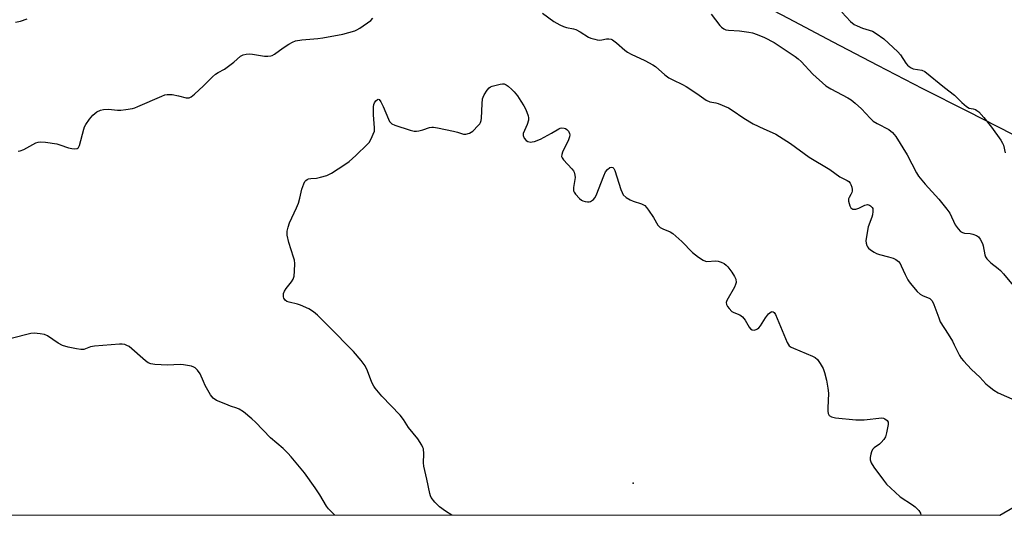
# Model space of a CAD drawing. Units: inches. Extents: x 1315763 to 1321763, y 529447 to 533447.
# Drawn here: x 1320067 to 1320408, y 529447 to 529619 of the extents above; entities that cross this region are included whole.
import ezdxf

# ---------------------------------------------------------------- set-up
doc = ezdxf.new("R2010")
doc.units = ezdxf.units.IN
doc.header["$MEASUREMENT"] = 0
for name, color, linetype in [('ELEV-Spot Elevation', 7, 'Continuous'), ('NTRL-Farm Land', 3, 'Continuous'), ('Undefined', 1, 'Continuous')]:
    doc.layers.add(name, color=color, linetype=linetype)

msp = doc.modelspace()

# ---------------------------------------------------------------- linework, layer by layer
at = {"layer": 'ELEV-Spot Elevation'}
msp.add_point((1320279.62, 529458.28, 541.29), dxfattribs=at)
at = {"layer": 'NTRL-Farm Land'}
for points in [[(1320061.17, 529778.98), (1320075.94, 529769.55), (1320090.75, 529760.19), (1320105.61, 529750.9), (1320120.51, 529741.67), (1320135.44, 529732.51), (1320150.42, 529723.42), (1320165.45, 529714.4), (1320180.51, 529705.45), (1320195.61, 529696.56), (1320210.76, 529687.75), (1320225.94, 529679), (1320241.16, 529670.33), (1320256.43, 529661.72), (1320271.73, 529653.18), (1320287.07, 529644.72), (1320302.45, 529636.32), (1320317.87, 529627.99), (1320333.32, 529619.74), (1320348.82, 529611.55), (1320364.35, 529603.43), (1320379.91, 529595.39), (1320395.52, 529587.42), (1320411.16, 529579.52)], [(1320423.1, 529456.57), (1320406.75, 529447.15), (1319791.67, 529447.21)]]:
    msp.add_lwpolyline(points, dxfattribs=at)
at = {"layer": 'Undefined'}
for points, elevation in [([(1320248.18, 529621.48), (1320252.12, 529618.61), (1320254.1, 529617.45), (1320255.38, 529616.82), (1320256.44, 529616.51), (1320258.88, 529616.06), (1320259.68, 529615.8), (1320261.21, 529615.06), (1320264.13, 529613.17), (1320264.92, 529612.85), (1320266.28, 529612.44), (1320267.11, 529612.25), (1320267.94, 529612.16), (1320268.73, 529612.24), (1320270.32, 529612.56), (1320271.13, 529612.62), (1320271.92, 529612.49), (1320272.41, 529612.26), (1320273.78, 529611.24), (1320276.75, 529608.59), (1320277.62, 529607.91), (1320278.88, 529607.23), (1320283.6, 529605.1), (1320286.42, 529603.6), (1320287.35, 529602.95), (1320290.63, 529600.12), (1320292.02, 529599.06), (1320293.3, 529598.36), (1320296.72, 529596.71), (1320297.99, 529596), (1320301.67, 529593.65), (1320304.89, 529591.23), (1320306.14, 529590.73), (1320308.25, 529590.35), (1320309.08, 529590.12), (1320312.61, 529588.59), (1320313.9, 529587.87), (1320318.01, 529585.05), (1320321.24, 529583.09), (1320324.88, 529581.29), (1320327.84, 529580.11), (1320329.07, 529579.47), (1320334.18, 529576.27), (1320340.59, 529571.44), (1320347.79, 529567.24), (1320351.33, 529564.64), (1320353.79, 529563.45), (1320354.41, 529563.04), (1320354.89, 529562.51), (1320355.14, 529562.05), (1320355.48, 529561.03), (1320355.62, 529560.25), (1320355.61, 529559.73), (1320355.49, 529559.24), (1320355.15, 529558.53), (1320354.47, 529557.49), (1320354.33, 529557.03), (1320354.34, 529556.25), (1320354.5, 529555.44), (1320354.73, 529554.65), (1320355.08, 529553.96), (1320355.42, 529553.64), (1320355.85, 529553.46), (1320356.32, 529553.39), (1320356.82, 529553.44), (1320357.86, 529553.81), (1320359.94, 529554.81), (1320360.88, 529555.02), (1320361.53, 529554.89), (1320361.97, 529554.63), (1320362.5, 529554.08), (1320362.7, 529553.64), (1320362.76, 529552.61), (1320362.61, 529551.53), (1320362.39, 529550.72), (1320361.14, 529547.26), (1320360.41, 529543.3), (1320360.32, 529542.45), (1320360.37, 529541.61), (1320360.62, 529540.8), (1320360.9, 529540.32), (1320361.28, 529539.89), (1320361.96, 529539.33), (1320363.2, 529538.49), (1320363.98, 529538.07), (1320365.07, 529537.69), (1320368.17, 529536.9), (1320369.77, 529536.39), (1320370.77, 529535.94), (1320371.63, 529535.23), (1320372.18, 529534.55), (1320372.6, 529533.81), (1320373.96, 529530.71), (1320374.83, 529528.96), (1320375.29, 529528.25), (1320376.21, 529527.11), (1320378.15, 529524.91), (1320379.19, 529523.91), (1320379.91, 529523.48), (1320382.47, 529522.42), (1320382.98, 529522.02), (1320383.27, 529521.65), (1320383.89, 529520.36), (1320385.58, 529515.69), (1320386.14, 529514.35), (1320388.88, 529510.03), (1320390.32, 529507.61), (1320390.99, 529506.36), (1320392.06, 529504.02), (1320392.84, 529502.59), (1320393.43, 529501.68), (1320394.18, 529500.78), (1320396.97, 529497.76), (1320399.81, 529495.07), (1320401.94, 529492.8), (1320403.04, 529491.83), (1320404.69, 529490.57), (1320406.2, 529489.68), (1320412.05, 529487.17)], 538), ([(1320306.66, 529621.15), (1320309.68, 529617.26), (1320310.28, 529616.64), (1320311.09, 529616.04), (1320311.77, 529615.72), (1320312.62, 529615.54), (1320316.51, 529615.33), (1320319.77, 529614.91), (1320320.94, 529614.68), (1320322.55, 529614.12), (1320325.19, 529613.03), (1320328.45, 529611.3), (1320335.8, 529606.49), (1320336.84, 529605.66), (1320337.82, 529604.75), (1320341.97, 529600.29), (1320346.44, 529596.32), (1320348.15, 529595.2), (1320354.02, 529592.09), (1320355.26, 529591.36), (1320356.64, 529590.26), (1320358.85, 529588.31), (1320361.83, 529585.03), (1320362.87, 529584.05), (1320364.23, 529583.15), (1320368.3, 529581.06), (1320369.59, 529580.01), (1320370.66, 529578.65), (1320374.64, 529572.35), (1320377.89, 529566.11), (1320378.58, 529564.95), (1320380.87, 529562.11), (1320385.61, 529556.97), (1320388.41, 529553.5), (1320389.39, 529552.02), (1320391.35, 529548.05), (1320392.37, 529546.59), (1320393.15, 529545.74), (1320393.83, 529545.33), (1320394.59, 529545.15), (1320396.53, 529544.96), (1320397.37, 529544.8), (1320398.69, 529544.33), (1320399.34, 529543.87), (1320399.98, 529542.99), (1320400.73, 529541.5), (1320400.97, 529540.68), (1320401.58, 529537.64), (1320401.87, 529536.93), (1320402.33, 529536.22), (1320403.08, 529535.36), (1320403.7, 529534.77), (1320406.2, 529532.88), (1320407.02, 529532.16), (1320408.1, 529531), (1320411.37, 529526.99)], 536), ([(1320351.98, 529621.8), (1320354.93, 529618.61), (1320356.24, 529617.56), (1320357.26, 529617.04), (1320359.14, 529616.25), (1320362.6, 529615.19), (1320363.89, 529614.47), (1320366.57, 529612.58), (1320371.35, 529608.09), (1320372.33, 529606.98), (1320374.19, 529604.08), (1320374.75, 529603.47), (1320375.36, 529602.94), (1320376.03, 529602.5), (1320376.78, 529602.2), (1320379.79, 529601.75), (1320380.78, 529601.28), (1320387.64, 529595.71), (1320391.07, 529593.04), (1320393.58, 529590.52), (1320395.26, 529589.08), (1320396.17, 529588.55), (1320397.57, 529588.27), (1320398.35, 529588), (1320398.83, 529587.72), (1320399.48, 529587.18), (1320401.22, 529585.26), (1320403.96, 529581.88), (1320407.09, 529577.38), (1320407.69, 529576.4), (1320408.03, 529575.66), (1320408.69, 529573.01)], 534), ([(1320065.35, 529618.39), (1320066.99, 529618.74), (1320069.38, 529619.54)], 536), ([(1320066.28, 529573.57), (1320066.97, 529573.67), (1320068.23, 529574.2), (1320072.37, 529576.43), (1320073.17, 529576.7), (1320073.98, 529576.83), (1320075.66, 529576.76), (1320079.6, 529576.12), (1320080.71, 529575.81), (1320083.73, 529574.76), (1320084.84, 529574.47), (1320085.92, 529574.39), (1320086.66, 529574.49), (1320087.06, 529574.68), (1320087.22, 529574.84), (1320087.56, 529575.53), (1320089, 529581.21), (1320089.28, 529582.03), (1320089.67, 529582.81), (1320091.02, 529584.74), (1320092.14, 529586.09), (1320093.5, 529587.19), (1320094.75, 529587.87), (1320095.83, 529588.09), (1320097.54, 529588.17), (1320100.7, 529587.84), (1320101.85, 529587.8), (1320103.57, 529588), (1320105.86, 529588.39), (1320106.69, 529588.62), (1320107.77, 529589.03), (1320116.07, 529592.71), (1320117.16, 529593.09), (1320117.97, 529593.26), (1320118.79, 529593.31), (1320119.62, 529593.23), (1320121.85, 529592.82), (1320124.54, 529592.14), (1320125.55, 529592.11), (1320126.28, 529592.46), (1320127.4, 529593.38), (1320130.48, 529596.22), (1320133.61, 529599.34), (1320134.69, 529600.33), (1320135.62, 529600.93), (1320137.83, 529602.08), (1320138.79, 529602.72), (1320141.09, 529604.48), (1320143.36, 529606.52), (1320144.28, 529607.02), (1320145.29, 529607.29), (1320146.37, 529607.37), (1320147.55, 529607.25), (1320151.67, 529606.58), (1320152.8, 529606.55), (1320153.86, 529606.7), (1320154.36, 529606.85), (1320155.12, 529607.25), (1320158.2, 529609.49), (1320160.15, 529610.74), (1320161.39, 529611.44), (1320162.43, 529611.86), (1320164.64, 529612.21), (1320170.16, 529612.65), (1320171.92, 529612.89), (1320178.91, 529614.18), (1320182.99, 529615.36), (1320183.77, 529615.68), (1320184.77, 529616.25), (1320188.55, 529618.92), (1320189.33, 529619.72)], 538), ([(1320176.1, 529447.18), (1320175.75, 529447.5), (1320173.9, 529449.42), (1320173.17, 529450.34), (1320170.9, 529454.21), (1320169.31, 529456.72), (1320165.57, 529461.93), (1320160.95, 529467.49), (1320159.79, 529468.79), (1320158.14, 529470.36), (1320153.75, 529474.03), (1320148.6, 529479.49), (1320147.35, 529480.71), (1320144.36, 529483.07), (1320142.92, 529484.06), (1320142.14, 529484.41), (1320139.91, 529485.06), (1320138.27, 529485.69), (1320135.05, 529487.07), (1320133.85, 529487.81), (1320133, 529488.93), (1320131.16, 529492.28), (1320130.5, 529493.58), (1320129.36, 529496.22), (1320128.39, 529497.56), (1320127.64, 529498.32), (1320127.19, 529498.6), (1320126.41, 529498.88), (1320123.62, 529499.44), (1320122.46, 529499.48), (1320118.09, 529499.29), (1320113.7, 529499.47), (1320112.29, 529499.69), (1320111.3, 529500.15), (1320110.37, 529500.77), (1320104.7, 529505.71), (1320103.97, 529506.17), (1320103.19, 529506.49), (1320102.33, 529506.58), (1320101.44, 529506.56), (1320092.76, 529505.91), (1320091.31, 529505.62), (1320088.97, 529504.77), (1320087.92, 529504.69), (1320086.5, 529504.92), (1320083.62, 529505.54), (1320081.66, 529506.09), (1320080.13, 529506.97), (1320076.42, 529509.47), (1320075.36, 529509.9), (1320073.91, 529510.2), (1320071.84, 529510.41), (1320070.67, 529510.32), (1320063.77, 529508.51)], 538)]:
    msp.add_lwpolyline(points, dxfattribs=dict(at, elevation=elevation))
for points in [[(1320216.73, 529447.17, 540), (1320214.54, 529448.59, 540), (1320212.42, 529450.08, 540), (1320210.77, 529451.75, 540), (1320209.51, 529453.36, 540), (1320209.26, 529453.88, 540), (1320209.01, 529454.72, 540), (1320208, 529459.69, 540), (1320206.97, 529464.19, 540), (1320206.88, 529465.34, 540), (1320206.99, 529468.55, 540), (1320206.83, 529470.21, 540), (1320206.67, 529470.73, 540), (1320206.3, 529471.49, 540), (1320204.91, 529473.66, 540), (1320201.69, 529477.7, 540), (1320199.89, 529480.38, 540), (1320198.74, 529481.9, 540), (1320192.42, 529488.56, 540), (1320190.06, 529491.26, 540), (1320189.6, 529491.98, 540), (1320188.98, 529493.25, 540), (1320187.46, 529497.27, 540), (1320186.61, 529499.06, 540), (1320185.23, 529500.91, 540), (1320182.59, 529504.03, 540), (1320174.02, 529512.72, 540), (1320170.02, 529516.67, 540), (1320168.72, 529517.81, 540), (1320167.04, 529518.81, 540), (1320164.21, 529520.13, 540), (1320163.1, 529520.47, 540), (1320160.22, 529521.11, 540), (1320159.42, 529521.39, 540), (1320158.81, 529521.82, 540), (1320158.41, 529522.5, 540), (1320158.27, 529523.02, 540), (1320158.24, 529523.57, 540), (1320158.32, 529524.13, 540), (1320158.58, 529524.95, 540), (1320159.17, 529525.93, 540), (1320161.01, 529528.17, 540), (1320161.63, 529529.11, 540), (1320161.95, 529530.17, 540), (1320162.09, 529531.92, 540), (1320162.17, 529534.56, 540), (1320162.07, 529535.71, 540), (1320161.76, 529536.83, 540), (1320160.09, 529541.83, 540), (1320159.58, 529544.41, 540), (1320159.53, 529545.27, 540), (1320159.59, 529545.81, 540), (1320159.9, 529547.16, 540), (1320160.4, 529548.75, 540), (1320162.78, 529553.88, 540), (1320163.43, 529555.52, 540), (1320163.94, 529557.21, 540), (1320164.62, 529560.38, 540), (1320165.32, 529562.29, 540), (1320165.72, 529563.03, 540), (1320166.07, 529563.43, 540), (1320166.47, 529563.74, 540), (1320166.92, 529563.95, 540), (1320167.74, 529564.1, 540), (1320169.77, 529564.22, 540), (1320171.16, 529564.52, 540), (1320173.35, 529565.15, 540), (1320174.9, 529565.92, 540), (1320179.6, 529569, 540), (1320181.01, 529570.02, 540), (1320183.35, 529572.05, 540), (1320187.42, 529575.96, 540), (1320187.95, 529576.64, 540), (1320188.68, 529577.9, 540), (1320189.44, 529579.47, 540), (1320189.8, 529580.54, 540), (1320189.87, 529581.7, 540), (1320189.55, 529586.14, 540), (1320189.51, 529588.99, 540), (1320189.64, 529589.81, 540), (1320189.86, 529590.34, 540), (1320190.31, 529591.05, 540), (1320190.84, 529591.55, 540), (1320191.16, 529591.63, 540), (1320191.47, 529591.49, 540), (1320192.08, 529590.7, 540), (1320192.84, 529589.1, 540), (1320194.68, 529584.69, 540), (1320195.09, 529583.92, 540), (1320195.39, 529583.51, 540), (1320195.88, 529583.05, 540), (1320196.89, 529582.55, 540), (1320202.19, 529580.86, 540), (1320203.59, 529580.54, 540), (1320204.42, 529580.54, 540), (1320205.23, 529580.68, 540), (1320206.6, 529581.03, 540), (1320208.94, 529581.8, 540), (1320209.71, 529581.94, 540), (1320210.28, 529581.94, 540), (1320211.72, 529581.71, 540), (1320217.21, 529580.51, 540), (1320218.64, 529580.15, 540), (1320220.77, 529579.47, 540), (1320221.55, 529579.43, 540), (1320222.78, 529579.83, 540), (1320223.94, 529580.57, 540), (1320225.82, 529582.44, 540), (1320226.34, 529583.12, 540), (1320226.58, 529583.57, 540), (1320226.85, 529584.28, 540), (1320226.99, 529585.01, 540), (1320227.19, 529590.05, 540), (1320227.36, 529591.79, 540), (1320227.5, 529592.34, 540), (1320227.84, 529593.11, 540), (1320228.94, 529594.78, 540), (1320229.67, 529595.62, 540), (1320230.12, 529595.93, 540), (1320230.63, 529596.15, 540), (1320233.44, 529596.89, 540), (1320234.28, 529597, 540), (1320234.81, 529596.96, 540), (1320235.53, 529596.64, 540), (1320236.22, 529596.15, 540), (1320237.53, 529595.01, 540), (1320238.26, 529594.21, 540), (1320239.42, 529592.78, 540), (1320240.66, 529590.92, 540), (1320241.66, 529589.33, 540), (1320242.32, 529588.03, 540), (1320243.18, 529585.88, 540), (1320243.32, 529585.11, 540), (1320243.31, 529584.36, 540), (1320242.83, 529582.79, 540), (1320241.43, 529579.76, 540), (1320241.37, 529579.04, 540), (1320241.78, 529578.12, 540), (1320242.44, 529577.3, 540), (1320243.07, 529576.9, 540), (1320244.04, 529576.74, 540)], [(1320244.04, 529576.74, 540), (1320244.55, 529576.77, 540), (1320245.34, 529576.97, 540), (1320247.4, 529577.79, 540), (1320251.27, 529579.8, 540), (1320253.77, 529581.34, 540), (1320254.28, 529581.57, 540), (1320254.81, 529581.67, 540), (1320255.63, 529581.58, 540), (1320256.15, 529581.4, 540), (1320256.59, 529581.11, 540), (1320257.12, 529580.48, 540), (1320257.48, 529579.73, 540), (1320257.57, 529579.26, 540), (1320257.54, 529578.52, 540), (1320257.17, 529577.48, 540), (1320255.13, 529573.27, 540), (1320254.85, 529572.48, 540), (1320254.77, 529571.73, 540), (1320254.93, 529571.27, 540), (1320255.39, 529570.61, 540), (1320258.32, 529567.44, 540), (1320258.84, 529566.78, 540), (1320259.1, 529566.3, 540), (1320259.39, 529565.24, 540), (1320259.43, 529564.4, 540), (1320258.87, 529560.94, 540), (1320258.9, 529559.84, 540), (1320259.11, 529559.34, 540), (1320259.59, 529558.64, 540), (1320260.97, 529557.1, 540), (1320261.66, 529556.56, 540), (1320262.15, 529556.33, 540), (1320262.94, 529556.09, 540), (1320263.75, 529555.98, 540), (1320264.28, 529556, 540), (1320264.77, 529556.15, 540), (1320265.44, 529556.52, 540), (1320265.84, 529556.84, 540), (1320266.31, 529557.43, 540), (1320266.71, 529558.19, 540), (1320269.36, 529565, 540), (1320270.02, 529566.41, 540), (1320270.66, 529567.25, 540), (1320271.44, 529567.9, 540), (1320272.04, 529568.08, 540), (1320272.57, 529567.93, 540), (1320272.93, 529567.58, 540), (1320273.27, 529566.89, 540), (1320275.32, 529560.27, 540), (1320275.72, 529559.19, 540), (1320276.13, 529558.46, 540), (1320277.11, 529557.54, 540), (1320278.51, 529556.67, 540), (1320279.61, 529556.24, 540), (1320282.43, 529555.34, 540), (1320283.22, 529554.99, 540), (1320283.67, 529554.66, 540), (1320284.24, 529554.02, 540), (1320284.94, 529553.07, 540), (1320286.59, 529550.6, 540), (1320288.2, 529547.93, 540), (1320288.9, 529547.11, 540), (1320289.83, 529546.59, 540), (1320292.4, 529545.6, 540), (1320293.34, 529545.01, 540), (1320296.43, 529542.24, 540), (1320300.15, 529538.41, 540), (1320302.22, 529536.83, 540), (1320303.89, 529535.72, 540), (1320304.64, 529535.39, 540), (1320305.17, 529535.31, 540), (1320308.27, 529535.49, 540), (1320309.09, 529535.4, 540), (1320310.15, 529535.03, 540), (1320311.17, 529534.53, 540), (1320311.87, 529534.05, 540), (1320312.46, 529533.44, 540), (1320313.85, 529531.57, 540), (1320314.8, 529530.11, 540), (1320315.18, 529529.09, 540), (1320315.27, 529528.04, 540), (1320315.11, 529527.28, 540), (1320314.7, 529526.31, 540), (1320312.06, 529521.76, 540), (1320311.83, 529521.03, 540), (1320311.94, 529520.31, 540), (1320312.33, 529519.62, 540), (1320312.85, 529518.96, 540), (1320313.85, 529517.97, 540), (1320314.57, 529517.58, 540), (1320316.62, 529516.73, 540), (1320317.52, 529516.12, 540), (1320318.4, 529514.96, 540), (1320319.82, 529512.44, 540), (1320320.27, 529511.85, 540), (1320320.87, 529511.53, 540), (1320321.57, 529511.47, 540), (1320322.29, 529511.62, 540), (1320322.76, 529511.88, 540), (1320323.19, 529512.23, 540), (1320323.74, 529512.9, 540), (1320325.46, 529515.66, 540), (1320326.59, 529517.09, 540), (1320327.41, 529517.81, 540), (1320327.83, 529517.93, 540), (1320328.21, 529517.85, 540), (1320328.55, 529517.53, 540), (1320328.96, 529516.83, 540), (1320332.98, 529507.21, 540), (1320333.31, 529506.56, 540), (1320333.74, 529506, 540), (1320334.42, 529505.52, 540), (1320335.2, 529505.14, 540), (1320341.79, 529502.43, 540), (1320342.73, 529501.9, 540), (1320343.5, 529501.24, 540), (1320344.52, 529499.87, 540), (1320345.52, 529498.13, 540), (1320346.01, 529496.73, 540), (1320346.68, 529494.12, 540), (1320347.15, 529491.31, 540), (1320347.33, 529489.62, 540), (1320347.08, 529484.41, 540), (1320347.1, 529483.26, 540), (1320347.23, 529482.46, 540), (1320347.58, 529481.84, 540), (1320348.42, 529481.32, 540), (1320349.76, 529480.96, 540), (1320356.81, 529480.34, 540), (1320358.25, 529480.28, 540), (1320359.72, 529480.35, 540), (1320365.91, 529480.98, 540), (1320366.43, 529480.88, 540), (1320366.91, 529480.69, 540), (1320367.71, 529480.13, 540), (1320368.05, 529479.53, 540), (1320368.06, 529478.73, 540), (1320367.52, 529475.79, 540), (1320367.11, 529474.38, 540), (1320366.56, 529473.44, 540), (1320365.64, 529472.43, 540), (1320365.01, 529471.89, 540), (1320363.18, 529470.58, 540), (1320362.62, 529470.01, 540), (1320362.25, 529469.25, 540), (1320362.01, 529468.42, 540), (1320361.79, 529467.27, 540), (1320361.79, 529466.43, 540), (1320362.15, 529465.36, 540), (1320363.04, 529463.84, 540), (1320366.38, 529459.32, 540), (1320367.5, 529457.96, 540), (1320370.48, 529455.15, 540), (1320372.24, 529453.61, 540), (1320376.44, 529450.82, 540), (1320377.4, 529450.11, 540), (1320378.64, 529448.88, 540), (1320379.25, 529447.96, 540), (1320379.43, 529447.2, 540), (1320379.44, 529447.16, 540)]]:
    msp.add_polyline3d(points, dxfattribs=at)

doc.saveas('drawing.dxf')
